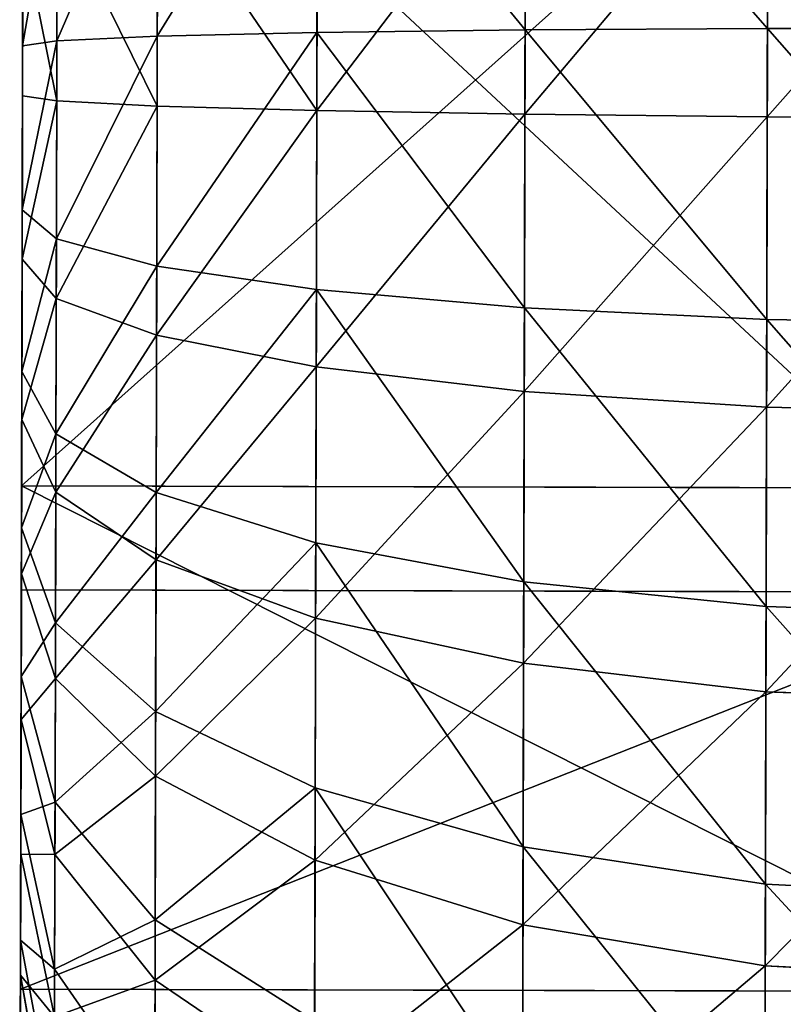
# Model space of a CAD drawing. Extents: x -3 to 1190, y 0 to 442.
# Drawn here: x -3 to -1, y 428 to 430 of the extents above; entities that cross this region are included whole.
import ezdxf

# ---------------------------------------------------------------- set-up
doc = ezdxf.new("R2010")
doc.units = 0
doc.layers.get('0').update_dxf_attribs({"linetype": 'CONTINUOUS'})

# ---------------------------------------------------------------- blocks, each defined once
blk = doc.blocks.new('GROUP_17')
for p, q in [((5.4943, 9.926, 1.5176), (5.4943, 9.9943, 1)), ((4.9069, 9.9558, 1), (4.9158, 9.8881, 1.5176)), ((4.9158, 9.8881, 1.5176), (5.4943, 9.926, 1.5176)), ((5.4943, 9.7258, 2), (5.4943, 9.926, 1.5176)), ((5.4943, 9.926, 1.5176), (6.0727, 9.8881, 1.5176)), ((4.3473, 9.775, 1.5176), (4.9158, 9.8881, 1.5176)), ((4.9158, 9.8881, 1.5176), (4.942, 9.6896, 2)), ((4.3296, 9.8409, 1), (4.3473, 9.775, 1.5176)), ((3.7983, 9.5886, 1.5176), (4.3473, 9.775, 1.5176)), ((4.3473, 9.775, 1.5176), (4.3991, 9.5816, 2)), ((4.942, 9.6896, 2), (5.4943, 9.7258, 2)), ((5.4943, 9.4072, 2.4142), (5.4943, 9.7258, 2)), ((5.4943, 9.7258, 2), (6.0466, 9.6896, 2)), ((4.3991, 9.5816, 2), (4.942, 9.6896, 2)), ((4.942, 9.6896, 2), (4.9835, 9.3738, 2.4142)), ((3.7722, 9.6517, 1), (3.7983, 9.5886, 1.5176)), ((3.2784, 9.3322, 1.5176), (3.7983, 9.5886, 1.5176)), ((3.7983, 9.5886, 1.5176), (3.875, 9.4037, 2)), ((3.875, 9.4037, 2), (4.3991, 9.5816, 2)), ((4.3991, 9.5816, 2), (4.4815, 9.2739, 2.4142)), ((3.3785, 9.1588, 2), (3.875, 9.4037, 2)), ((3.875, 9.4037, 2), (3.9969, 9.1094, 2.4142)), ((4.9835, 9.3738, 2.4142), (5.4943, 9.4072, 2.4142)), ((5.4943, 9.4072, 2.4142), (6.005, 9.3738, 2.4142)), ((5.4943, 8.9921, 2.7321), (5.4943, 9.4072, 2.4142)), ((4.4815, 9.2739, 2.4142), (4.9835, 9.3738, 2.4142)), ((4.9835, 9.3738, 2.4142), (5.0377, 8.9622, 2.7321)), ((3.9969, 9.1094, 2.4142), (4.4815, 9.2739, 2.4142)), ((4.4815, 9.2739, 2.4142), (4.589, 8.8729, 2.7321)), ((3.5378, 8.883, 2.4142), (3.9969, 9.1094, 2.4142)), ((3.9969, 9.1094, 2.4142), (4.1557, 8.7259, 2.7321)), ((5.0377, 8.9622, 2.7321), (5.4943, 8.9921, 2.7321)), ((5.4943, 8.5087, 2.9319), (5.4943, 8.9921, 2.7321)), ((5.4943, 8.9921, 2.7321), (5.9508, 8.9622, 2.7321)), ((4.589, 8.8729, 2.7321), (5.0377, 8.9622, 2.7321)), ((5.0377, 8.9622, 2.7321), (5.1008, 8.4829, 2.9319)), ((3.5378, 8.883, 2.4142), (3.7454, 8.5235, 2.7321)), ((4.1557, 8.7259, 2.7321), (4.589, 8.8729, 2.7321)), ((4.589, 8.8729, 2.7321), (4.7141, 8.406, 2.9319)), ((3.7454, 8.5235, 2.7321), (4.1557, 8.7259, 2.7321)), ((4.1557, 8.7259, 2.7321), (4.3407, 8.2793, 2.9319)), ((3.3649, 8.2693, 2.7321), (3.7454, 8.5235, 2.7321)), ((3.7454, 8.5235, 2.7321), (3.9871, 8.1049, 2.9319)), ((5.1008, 8.4829, 2.9319), (5.4943, 8.5087, 2.9319)), ((5.4943, 7.99, 3), (5.4943, 8.5087, 2.9319)), ((5.4943, 8.5087, 2.9319), (5.8877, 8.4829, 2.9319)), ((4.7141, 8.406, 2.9319), (5.1008, 8.4829, 2.9319)), ((5.1008, 8.4829, 2.9319), (5.1685, 7.9686, 3)), ((4.3407, 8.2793, 2.9319), (4.7141, 8.406, 2.9319)), ((4.7141, 8.406, 2.9319), (4.8483, 7.9049, 3)), ((3.9871, 8.1049, 2.9319), (4.3407, 8.2793, 2.9319)), ((4.3407, 8.2793, 2.9319), (4.5392, 7.8, 3)), ((3.6592, 7.8858, 2.9319), (3.9871, 8.1049, 2.9319)), ((3.9871, 8.1049, 2.9319), (4.2464, 7.6556, 3)), ((3.975, 7.4743, 3), (3.6592, 7.8858, 2.9319)), ((3.3627, 7.6258, 2.9319), (3.7295, 7.259, 3)), ((4.4918, 7.0228, 3), (3.6654, 5.4238, 3)), ((4.4918, 7.0228, 3), (4.4918, 7.0228, 1)), ((4.4918, 7.0228, 3), (6.3436, 7.0228, 3)), ((3.6654, 5.4238, 3), (4.6369, 3.9085, 3)), ((3.6654, 5.4238, 3), (3.6654, 5.4238, 1)), ((4.6369, 3.9085, 3), (6.435, 3.9922, 3)), ((4.6369, 3.9085, 3), (4.6369, 3.9085, 1)), ((3.3627, 3.3627, 2.9319), (3.7295, 3.7295, 3)), ((3.975, 3.5143, 3), (3.6592, 3.1027, 2.9319)), ((3.6592, 3.1027, 2.9319), (3.3627, 3.3627, 2.9319)), ((3.9871, 2.8837, 2.9319), (4.2464, 3.3329, 3)), ((4.5392, 3.1885, 3), (4.3407, 2.7093, 2.9319)), ((3.6592, 3.1027, 2.9319), (3.3649, 2.7192, 2.7321)), ((3.9871, 2.8837, 2.9319), (3.6592, 3.1027, 2.9319)), ((4.8483, 3.0836, 3), (4.7141, 2.5825, 2.9319)), ((5.1008, 2.5056, 2.9319), (5.1685, 3.0199, 3)), ((5.4943, 2.9986, 3), (5.4943, 2.4798, 2.9319)), ((3.7454, 2.465, 2.7321), (3.9871, 2.8837, 2.9319)), ((4.3407, 2.7093, 2.9319), (3.9871, 2.8837, 2.9319)), ((3.7454, 2.465, 2.7321), (3.3649, 2.7192, 2.7321)), ((4.3407, 2.7093, 2.9319), (4.1557, 2.2627, 2.7321)), ((4.7141, 2.5825, 2.9319), (4.3407, 2.7093, 2.9319)), ((4.7141, 2.5825, 2.9319), (4.589, 2.1156, 2.7321)), ((5.1008, 2.5056, 2.9319), (4.7141, 2.5825, 2.9319)), ((5.0377, 2.0263, 2.7321), (5.1008, 2.5056, 2.9319)), ((5.4943, 2.4798, 2.9319), (5.1008, 2.5056, 2.9319)), ((5.8877, 2.5056, 2.9319), (5.4943, 2.4798, 2.9319)), ((5.4943, 2.4798, 2.9319), (5.4943, 1.9964, 2.7321)), ((3.5378, 2.1056, 2.4142), (3.7454, 2.465, 2.7321)), ((4.1557, 2.2627, 2.7321), (3.7454, 2.465, 2.7321)), ((4.1557, 2.2627, 2.7321), (3.9969, 1.8792, 2.4142)), ((4.589, 2.1156, 2.7321), (4.1557, 2.2627, 2.7321)), ((3.9969, 1.8792, 2.4142), (3.5378, 2.1056, 2.4142)), ((4.589, 2.1156, 2.7321), (4.4815, 1.7147, 2.4142)), ((5.0377, 2.0263, 2.7321), (4.589, 2.1156, 2.7321)), ((4.9835, 1.6148, 2.4142), (5.0377, 2.0263, 2.7321)), ((5.4943, 1.9964, 2.7321), (5.0377, 2.0263, 2.7321)), ((5.9508, 2.0263, 2.7321), (5.4943, 1.9964, 2.7321)), ((5.4943, 1.9964, 2.7321), (5.4943, 1.5813, 2.4142)), ((3.9969, 1.8792, 2.4142), (3.875, 1.5849, 2)), ((4.4815, 1.7147, 2.4142), (3.9969, 1.8792, 2.4142)), ((3.875, 1.5849, 2), (3.3785, 1.8297, 2)), ((4.4815, 1.7147, 2.4142), (4.3991, 1.407, 2)), ((4.9835, 1.6148, 2.4142), (4.4815, 1.7147, 2.4142)), ((3.7983, 1.3999, 1.5176), (3.2784, 1.6563, 1.5176)), ((4.942, 1.299, 2), (4.9835, 1.6148, 2.4142)), ((5.4943, 1.5813, 2.4142), (4.9835, 1.6148, 2.4142)), ((6.005, 1.6148, 2.4142), (5.4943, 1.5813, 2.4142)), ((3.875, 1.5849, 2), (3.7983, 1.3999, 1.5176)), ((4.3991, 1.407, 2), (3.875, 1.5849, 2)), ((5.4943, 1.5813, 2.4142), (5.4943, 1.2628, 2)), ((3.7983, 1.3999, 1.5176), (3.7722, 1.3368, 1)), ((4.3473, 1.2136, 1.5176), (3.7983, 1.3999, 1.5176)), ((4.3991, 1.407, 2), (4.3473, 1.2136, 1.5176)), ((4.942, 1.299, 2), (4.3991, 1.407, 2)), ((4.9158, 1.1005, 1.5176), (4.942, 1.299, 2)), ((5.4943, 1.2628, 2), (4.942, 1.299, 2)), ((6.0466, 1.299, 2), (5.4943, 1.2628, 2)), ((5.4943, 1.2628, 2), (5.4943, 1.0626, 1.5176)), ((4.3473, 1.2136, 1.5176), (4.3296, 1.1476, 1)), ((4.9158, 1.1005, 1.5176), (4.3473, 1.2136, 1.5176)), ((4.9069, 1.0328, 1), (4.9158, 1.1005, 1.5176)), ((5.4943, 1.0626, 1.5176), (4.9158, 1.1005, 1.5176)), ((6.0727, 1.1005, 1.5176), (5.4943, 1.0626, 1.5176)), ((5.4943, 1.0626, 1.5176), (5.4943, 0.9943, 1))]:
    blk.add_line(p, q)
blk.add_circle((5.4943, 5.4943, 3), 2.4957)
mesh = blk.add_polyface()
corners = [(4.9158, 9.8881, 1.5176), (5.4943, 9.9943, 1), (4.9069, 9.9558, 1), (5.4943, 9.926, 1.5176)]
mesh.append_faces([[corners[k] for k in face] for face in [(0, 1, 2), (1, 0, 3)]], dxfattribs={"vtx0": -1})
mesh = blk.add_polyface()
corners = [(5.4943, 9.926, 1.5176), (6.0816, 9.9558, 1), (5.4943, 9.9943, 1), (6.0727, 9.8881, 1.5176)]
mesh.append_faces([[corners[k] for k in face] for face in [(0, 1, 2), (1, 0, 3)]], dxfattribs={"vtx0": -1})
mesh = blk.add_polyface()
corners = [(4.3473, 9.775, 1.5176), (4.9069, 9.9558, 1), (4.3296, 9.8409, 1), (4.9158, 9.8881, 1.5176)]
mesh.append_faces([[corners[k] for k in face] for face in [(0, 1, 2), (1, 0, 3)]], dxfattribs={"vtx0": -1})
mesh = blk.add_polyface()
corners = [(4.942, 9.6896, 2), (5.4943, 9.926, 1.5176), (4.9158, 9.8881, 1.5176), (5.4943, 9.7258, 2)]
mesh.append_faces([[corners[k] for k in face] for face in [(0, 1, 2), (1, 0, 3)]], dxfattribs={"vtx0": -1})
mesh = blk.add_polyface()
corners = [(5.4943, 9.7258, 2), (6.0727, 9.8881, 1.5176), (5.4943, 9.926, 1.5176), (6.0466, 9.6896, 2)]
mesh.append_faces([[corners[k] for k in face] for face in [(0, 1, 2), (1, 0, 3)]], dxfattribs={"vtx0": -1})
mesh = blk.add_polyface()
corners = [(4.3991, 9.5816, 2), (4.9158, 9.8881, 1.5176), (4.3473, 9.775, 1.5176), (4.942, 9.6896, 2)]
mesh.append_faces([[corners[k] for k in face] for face in [(0, 1, 2), (1, 0, 3)]], dxfattribs={"vtx0": -1})
mesh = blk.add_polyface()
corners = [(3.7983, 9.5886, 1.5176), (4.3296, 9.8409, 1), (3.7722, 9.6517, 1), (4.3473, 9.775, 1.5176)]
mesh.append_faces([[corners[k] for k in face] for face in [(0, 1, 2), (1, 0, 3)]], dxfattribs={"vtx0": -1})
mesh = blk.add_polyface()
corners = [(3.875, 9.4037, 2), (4.3473, 9.775, 1.5176), (3.7983, 9.5886, 1.5176), (4.3991, 9.5816, 2)]
mesh.append_faces([[corners[k] for k in face] for face in [(0, 1, 2), (1, 0, 3)]], dxfattribs={"vtx0": -1})
mesh = blk.add_polyface()
corners = [(4.9835, 9.3738, 2.4142), (5.4943, 9.7258, 2), (4.942, 9.6896, 2), (5.4943, 9.4072, 2.4142)]
mesh.append_faces([[corners[k] for k in face] for face in [(0, 1, 2), (1, 0, 3)]], dxfattribs={"vtx0": -1})
mesh = blk.add_polyface()
corners = [(5.4943, 9.4072, 2.4142), (6.0466, 9.6896, 2), (5.4943, 9.7258, 2), (6.005, 9.3738, 2.4142)]
mesh.append_faces([[corners[k] for k in face] for face in [(0, 1, 2), (1, 0, 3)]], dxfattribs={"vtx0": -1})
mesh = blk.add_polyface()
corners = [(4.4815, 9.2739, 2.4142), (4.942, 9.6896, 2), (4.3991, 9.5816, 2), (4.9835, 9.3738, 2.4142)]
mesh.append_faces([[corners[k] for k in face] for face in [(0, 1, 2), (1, 0, 3)]], dxfattribs={"vtx0": -1})
mesh = blk.add_polyface()
corners = [(3.2784, 9.3322, 1.5176), (3.7722, 9.6517, 1), (3.2443, 9.3914, 1), (3.7983, 9.5886, 1.5176)]
mesh.append_faces([[corners[k] for k in face] for face in [(0, 1, 2), (1, 0, 3)]], dxfattribs={"vtx0": -1})
mesh = blk.add_polyface()
corners = [(3.3785, 9.1588, 2), (3.7983, 9.5886, 1.5176), (3.2784, 9.3322, 1.5176), (3.875, 9.4037, 2)]
mesh.append_faces([[corners[k] for k in face] for face in [(0, 1, 2), (1, 0, 3)]], dxfattribs={"vtx0": -1})
mesh = blk.add_polyface()
corners = [(3.9969, 9.1094, 2.4142), (4.3991, 9.5816, 2), (3.875, 9.4037, 2), (4.4815, 9.2739, 2.4142)]
mesh.append_faces([[corners[k] for k in face] for face in [(0, 1, 2), (1, 0, 3)]], dxfattribs={"vtx0": -1})
mesh = blk.add_polyface()
corners = [(3.5378, 8.883, 2.4142), (3.875, 9.4037, 2), (3.3785, 9.1588, 2), (3.9969, 9.1094, 2.4142)]
mesh.append_faces([[corners[k] for k in face] for face in [(0, 1, 2), (1, 0, 3)]], dxfattribs={"vtx0": -1})
mesh = blk.add_polyface()
corners = [(5.0377, 8.9622, 2.7321), (5.4943, 9.4072, 2.4142), (4.9835, 9.3738, 2.4142), (5.4943, 8.9921, 2.7321)]
mesh.append_faces([[corners[k] for k in face] for face in [(0, 1, 2), (1, 0, 3)]], dxfattribs={"vtx0": -1})
mesh = blk.add_polyface()
corners = [(5.9508, 8.9622, 2.7321), (5.4943, 9.4072, 2.4142), (5.4943, 8.9921, 2.7321), (6.005, 9.3738, 2.4142)]
mesh.append_faces([[corners[k] for k in face] for face in [(0, 1, 2), (1, 0, 3)]], dxfattribs={"vtx0": -1})
mesh = blk.add_polyface()
corners = [(4.589, 8.8729, 2.7321), (4.9835, 9.3738, 2.4142), (4.4815, 9.2739, 2.4142), (5.0377, 8.9622, 2.7321)]
mesh.append_faces([[corners[k] for k in face] for face in [(0, 1, 2), (1, 0, 3)]], dxfattribs={"vtx0": -1})
mesh = blk.add_polyface()
corners = [(4.1557, 8.7259, 2.7321), (4.4815, 9.2739, 2.4142), (3.9969, 9.1094, 2.4142), (4.589, 8.8729, 2.7321)]
mesh.append_faces([[corners[k] for k in face] for face in [(0, 1, 2), (1, 0, 3)]], dxfattribs={"vtx0": -1})
mesh = blk.add_polyface()
corners = [(3.7454, 8.5235, 2.7321), (3.9969, 9.1094, 2.4142), (3.5378, 8.883, 2.4142), (4.1557, 8.7259, 2.7321)]
mesh.append_faces([[corners[k] for k in face] for face in [(0, 1, 2), (1, 0, 3)]], dxfattribs={"vtx0": -1})
mesh = blk.add_polyface()
corners = [(5.1008, 8.4829, 2.9319), (5.4943, 8.9921, 2.7321), (5.0377, 8.9622, 2.7321), (5.4943, 8.5087, 2.9319)]
mesh.append_faces([[corners[k] for k in face] for face in [(0, 1, 2), (1, 0, 3)]], dxfattribs={"vtx0": -1})
mesh = blk.add_polyface()
corners = [(5.8877, 8.4829, 2.9319), (5.4943, 8.9921, 2.7321), (5.4943, 8.5087, 2.9319), (5.9508, 8.9622, 2.7321)]
mesh.append_faces([[corners[k] for k in face] for face in [(0, 1, 2), (1, 0, 3)]], dxfattribs={"vtx0": -1})
mesh = blk.add_polyface()
corners = [(4.7141, 8.406, 2.9319), (5.0377, 8.9622, 2.7321), (4.589, 8.8729, 2.7321), (5.1008, 8.4829, 2.9319)]
mesh.append_faces([[corners[k] for k in face] for face in [(0, 1, 2), (1, 0, 3)]], dxfattribs={"vtx0": -1})
mesh = blk.add_polyface()
corners = [(3.3649, 8.2693, 2.7321), (3.5378, 8.883, 2.4142), (3.1122, 8.5986, 2.4142), (3.7454, 8.5235, 2.7321)]
mesh.append_faces([[corners[k] for k in face] for face in [(0, 1, 2), (1, 0, 3)]], dxfattribs={"vtx0": -1})
mesh = blk.add_polyface()
corners = [(4.3407, 8.2793, 2.9319), (4.589, 8.8729, 2.7321), (4.1557, 8.7259, 2.7321), (4.7141, 8.406, 2.9319)]
mesh.append_faces([[corners[k] for k in face] for face in [(0, 1, 2), (1, 0, 3)]], dxfattribs={"vtx0": -1})
mesh = blk.add_polyface()
corners = [(3.9871, 8.1049, 2.9319), (4.1557, 8.7259, 2.7321), (3.7454, 8.5235, 2.7321), (4.3407, 8.2793, 2.9319)]
mesh.append_faces([[corners[k] for k in face] for face in [(0, 1, 2), (1, 0, 3)]], dxfattribs={"vtx0": -1})
mesh = blk.add_polyface()
corners = [(3.6592, 7.8858, 2.9319), (3.7454, 8.5235, 2.7321), (3.3649, 8.2693, 2.7321), (3.9871, 8.1049, 2.9319)]
mesh.append_faces([[corners[k] for k in face] for face in [(0, 1, 2), (1, 0, 3)]], dxfattribs={"vtx0": -1})
mesh = blk.add_polyface()
corners = [(5.1685, 7.9686, 3), (5.4943, 8.5087, 2.9319), (5.1008, 8.4829, 2.9319), (5.4943, 7.99, 3)]
mesh.append_faces([[corners[k] for k in face] for face in [(0, 1, 2), (1, 0, 3)]], dxfattribs={"vtx0": -1})
mesh = blk.add_polyface()
corners = [(5.82, 7.9686, 3), (5.4943, 8.5087, 2.9319), (5.4943, 7.99, 3), (5.8877, 8.4829, 2.9319)]
mesh.append_faces([[corners[k] for k in face] for face in [(0, 1, 2), (1, 0, 3)]], dxfattribs={"vtx0": -1})
mesh = blk.add_polyface()
corners = [(4.8483, 7.9049, 3), (5.1008, 8.4829, 2.9319), (4.7141, 8.406, 2.9319), (5.1685, 7.9686, 3)]
mesh.append_faces([[corners[k] for k in face] for face in [(0, 1, 2), (1, 0, 3)]], dxfattribs={"vtx0": -1})
mesh = blk.add_polyface()
corners = [(4.5392, 7.8, 3), (4.7141, 8.406, 2.9319), (4.3407, 8.2793, 2.9319), (4.8483, 7.9049, 3)]
mesh.append_faces([[corners[k] for k in face] for face in [(0, 1, 2), (1, 0, 3)]], dxfattribs={"vtx0": -1})
mesh = blk.add_polyface()
corners = [(4.2464, 7.6556, 3), (4.3407, 8.2793, 2.9319), (3.9871, 8.1049, 2.9319), (4.5392, 7.8, 3)]
mesh.append_faces([[corners[k] for k in face] for face in [(0, 1, 2), (1, 0, 3)]], dxfattribs={"vtx0": -1})
mesh = blk.add_polyface()
corners = [(3.975, 7.4743, 3), (3.9871, 8.1049, 2.9319), (3.6592, 7.8858, 2.9319), (4.2464, 7.6556, 3)]
mesh.append_faces([[corners[k] for k in face] for face in [(0, 1, 2), (1, 0, 3)]], dxfattribs={"vtx0": -1})
mesh = blk.add_polyface()
corners = [(3.0199, 5.1685, 3), (3.0199, 5.82, 3), (2.9986, 5.4943, 3), (3.0518, 5.0084, 3), (3.0836, 6.1402, 3), (3.0836, 4.8483, 3), (3.1885, 4.5392, 3), (3.1885, 6.4493, 3), (3.3329, 6.7421, 3), (3.3329, 4.2464, 3), (3.5143, 3.975, 3), (3.5143, 7.0136, 3), (3.7295, 3.7295, 3), (3.6654, 5.4238, 3), (4.6369, 3.9085, 3), (3.975, 3.5143, 3), (4.2464, 3.3329, 3), (4.5392, 3.1885, 3), (4.8483, 3.0836, 3), (6.435, 3.9922, 3), (5.1685, 3.0199, 3), (5.4943, 2.9986, 3), (5.82, 3.0199, 3), (6.1402, 3.0836, 3), (6.4493, 3.1885, 3), (7.2615, 5.5913, 3), (6.7421, 3.3329, 3), (7.0136, 3.5143, 3), (7.259, 3.7295, 3), (7.4743, 3.975, 3), (3.7295, 7.259, 3), (4.4918, 7.0228, 3), (3.975, 7.4743, 3), (4.2464, 7.6556, 3), (4.5392, 7.8, 3), (6.3436, 7.0228, 3), (4.8483, 7.9049, 3), (5.1685, 7.9686, 3), (5.4943, 7.99, 3), (5.82, 7.9686, 3), (6.1402, 7.9049, 3), (6.4493, 7.8, 3), (6.7421, 7.6556, 3), (7.0136, 7.4743, 3), (7.1258, 7.3624, 3), (7.259, 7.259, 3), (7.4743, 7.0136, 3), (7.6556, 4.2464, 3), (7.6556, 6.7421, 3), (7.8, 4.5392, 3), (7.8, 6.4493, 3), (7.9049, 4.8483, 3), (7.9049, 6.1402, 3), (7.9686, 5.1685, 3), (7.9368, 5.9801, 3), (7.9686, 5.82, 3), (7.99, 5.4943, 3)]
mesh.append_faces([[corners[k] for k in face] for face in [(0, 1, 2), (55, 53, 56)]], dxfattribs={"vtx0": -1})
mesh.append_faces([[corners[k] for k in face] for face in [(1, 3, 4), (4, 6, 7), (7, 6, 8), (8, 10, 11), (13, 12, 14), (14, 18, 19), (19, 24, 25), (30, 31, 32), (32, 31, 33), (33, 31, 34), (34, 35, 36), (36, 35, 37), (37, 35, 38), (38, 35, 39), (39, 35, 40), (40, 35, 41), (41, 25, 42), (42, 25, 43), (43, 25, 44), (44, 25, 45), (45, 25, 46), (46, 47, 48), (48, 49, 50), (50, 51, 52), (52, 53, 54), (54, 53, 55)]], dxfattribs={"vtx0": -1, "vtx1": -1})
mesh.append_faces([[corners[k] for k in face] for face in [(11, 12, 13), (46, 25, 29)]], dxfattribs={"vtx0": -1, "vtx1": -1, "vtx2": -1})
mesh.append_faces([[corners[k] for k in face] for face in [(1, 0, 3), (4, 3, 5), (4, 5, 6), (8, 6, 9), (8, 9, 10), (11, 10, 12), (14, 12, 15), (14, 15, 16), (14, 16, 17), (14, 17, 18), (19, 18, 20), (19, 20, 21), (19, 21, 22), (19, 22, 23), (19, 23, 24), (25, 24, 26), (25, 26, 27), (25, 27, 28), (25, 28, 29), (13, 30, 11), (30, 13, 31), (34, 31, 35), (41, 35, 25), (46, 29, 47), (48, 47, 49), (50, 49, 51), (52, 51, 53)]], dxfattribs={"vtx0": -1, "vtx2": -1})
mesh = blk.add_polyface()
corners = [(3.7295, 7.259, 3), (3.6592, 7.8858, 2.9319), (3.3627, 7.6258, 2.9319), (3.975, 7.4743, 3)]
mesh.append_faces([[corners[k] for k in face] for face in [(0, 1, 2), (1, 0, 3)]], dxfattribs={"vtx0": -1})
mesh = blk.add_polyface()
corners = [(3.5143, 7.0136, 3), (3.3627, 7.6258, 2.9319), (3.1027, 7.3294, 2.9319), (3.7295, 7.259, 3)]
mesh.append_faces([[corners[k] for k in face] for face in [(0, 1, 2), (1, 0, 3)]], dxfattribs={"vtx0": -1})
mesh = blk.add_polyface()
corners = [(4.4918, 7.0228, 1), (3.6654, 5.4238, 3), (3.6654, 5.4238, 1), (4.4918, 7.0228, 3)]
mesh.append_faces([[corners[k] for k in face] for face in [(0, 1, 2), (1, 0, 3)]], dxfattribs={"vtx0": -1})
mesh = blk.add_polyface()
corners = [(6.3436, 7.0228, 3), (5.4943, 7.0228, 1), (6.3436, 7.0228, 1), (4.4918, 7.0228, 1), (4.4918, 7.0228, 3)]
mesh.append_faces([[corners[k] for k in face] for face in [(0, 1, 2), (3, 0, 4)]], dxfattribs={"vtx0": -1})
mesh.append_faces([[corners[k] for k in face] for face in [(1, 0, 3)]], dxfattribs={"vtx0": -1, "vtx1": -1})
mesh = blk.add_polyface()
corners = [(3.6654, 5.4238, 1), (4.6369, 3.9085, 3), (4.6369, 3.9085, 1), (3.6654, 5.4238, 3)]
mesh.append_faces([[corners[k] for k in face] for face in [(0, 1, 2), (1, 0, 3)]], dxfattribs={"vtx0": -1})
mesh = blk.add_polyface()
corners = [(4.6369, 3.9085, 3), (6.435, 3.9922, 1), (4.6369, 3.9085, 1), (6.435, 3.9922, 3)]
mesh.append_faces([[corners[k] for k in face] for face in [(0, 1, 2), (1, 0, 3)]], dxfattribs={"vtx0": -1})
mesh = blk.add_polyface()
corners = [(3.3627, 3.3627, 2.9319), (3.5143, 3.975, 3), (3.1027, 3.6592, 2.9319), (3.7295, 3.7295, 3)]
mesh.append_faces([[corners[k] for k in face] for face in [(0, 1, 2), (1, 0, 3)]], dxfattribs={"vtx0": -1})
mesh = blk.add_polyface()
corners = [(3.6592, 3.1027, 2.9319), (3.7295, 3.7295, 3), (3.3627, 3.3627, 2.9319), (3.975, 3.5143, 3)]
mesh.append_faces([[corners[k] for k in face] for face in [(0, 1, 2), (1, 0, 3)]], dxfattribs={"vtx0": -1})
mesh = blk.add_polyface()
corners = [(3.9871, 2.8837, 2.9319), (3.975, 3.5143, 3), (3.6592, 3.1027, 2.9319), (4.2464, 3.3329, 3)]
mesh.append_faces([[corners[k] for k in face] for face in [(0, 1, 2), (1, 0, 3)]], dxfattribs={"vtx0": -1})
mesh = blk.add_polyface()
corners = [(3.3649, 2.7192, 2.7321), (3.3627, 3.3627, 2.9319), (3.0209, 3.0209, 2.7321), (3.6592, 3.1027, 2.9319)]
mesh.append_faces([[corners[k] for k in face] for face in [(0, 1, 2), (1, 0, 3)]], dxfattribs={"vtx0": -1})
mesh = blk.add_polyface()
corners = [(4.3407, 2.7093, 2.9319), (4.2464, 3.3329, 3), (3.9871, 2.8837, 2.9319), (4.5392, 3.1885, 3)]
mesh.append_faces([[corners[k] for k in face] for face in [(0, 1, 2), (1, 0, 3)]], dxfattribs={"vtx0": -1})
mesh = blk.add_polyface()
corners = [(4.7141, 2.5825, 2.9319), (4.5392, 3.1885, 3), (4.3407, 2.7093, 2.9319), (4.8483, 3.0836, 3)]
mesh.append_faces([[corners[k] for k in face] for face in [(0, 1, 2), (1, 0, 3)]], dxfattribs={"vtx0": -1})
mesh = blk.add_polyface()
corners = [(3.7454, 2.465, 2.7321), (3.6592, 3.1027, 2.9319), (3.3649, 2.7192, 2.7321), (3.9871, 2.8837, 2.9319)]
mesh.append_faces([[corners[k] for k in face] for face in [(0, 1, 2), (1, 0, 3)]], dxfattribs={"vtx0": -1})
mesh = blk.add_polyface()
corners = [(5.1008, 2.5056, 2.9319), (4.8483, 3.0836, 3), (4.7141, 2.5825, 2.9319), (5.1685, 3.0199, 3)]
mesh.append_faces([[corners[k] for k in face] for face in [(0, 1, 2), (1, 0, 3)]], dxfattribs={"vtx0": -1})
mesh = blk.add_polyface()
corners = [(5.4943, 2.4798, 2.9319), (5.1685, 3.0199, 3), (5.1008, 2.5056, 2.9319), (5.4943, 2.9986, 3)]
mesh.append_faces([[corners[k] for k in face] for face in [(0, 1, 2), (1, 0, 3)]], dxfattribs={"vtx0": -1})
mesh = blk.add_polyface()
corners = [(5.8877, 2.5056, 2.9319), (5.4943, 2.9986, 3), (5.4943, 2.4798, 2.9319), (5.82, 3.0199, 3)]
mesh.append_faces([[corners[k] for k in face] for face in [(0, 1, 2), (1, 0, 3)]], dxfattribs={"vtx0": -1})
mesh = blk.add_polyface()
corners = [(4.1557, 2.2627, 2.7321), (3.9871, 2.8837, 2.9319), (3.7454, 2.465, 2.7321), (4.3407, 2.7093, 2.9319)]
mesh.append_faces([[corners[k] for k in face] for face in [(0, 1, 2), (1, 0, 3)]], dxfattribs={"vtx0": -1})
mesh = blk.add_polyface()
corners = [(3.5378, 2.1056, 2.4142), (3.3649, 2.7192, 2.7321), (3.1122, 2.3899, 2.4142), (3.7454, 2.465, 2.7321)]
mesh.append_faces([[corners[k] for k in face] for face in [(0, 1, 2), (1, 0, 3)]], dxfattribs={"vtx0": -1})
mesh = blk.add_polyface()
corners = [(4.589, 2.1156, 2.7321), (4.3407, 2.7093, 2.9319), (4.1557, 2.2627, 2.7321), (4.7141, 2.5825, 2.9319)]
mesh.append_faces([[corners[k] for k in face] for face in [(0, 1, 2), (1, 0, 3)]], dxfattribs={"vtx0": -1})
mesh = blk.add_polyface()
corners = [(5.0377, 2.0263, 2.7321), (4.7141, 2.5825, 2.9319), (4.589, 2.1156, 2.7321), (5.1008, 2.5056, 2.9319)]
mesh.append_faces([[corners[k] for k in face] for face in [(0, 1, 2), (1, 0, 3)]], dxfattribs={"vtx0": -1})
mesh = blk.add_polyface()
corners = [(5.4943, 1.9964, 2.7321), (5.1008, 2.5056, 2.9319), (5.0377, 2.0263, 2.7321), (5.4943, 2.4798, 2.9319)]
mesh.append_faces([[corners[k] for k in face] for face in [(0, 1, 2), (1, 0, 3)]], dxfattribs={"vtx0": -1})
mesh = blk.add_polyface()
corners = [(5.9508, 2.0263, 2.7321), (5.4943, 2.4798, 2.9319), (5.4943, 1.9964, 2.7321), (5.8877, 2.5056, 2.9319)]
mesh.append_faces([[corners[k] for k in face] for face in [(0, 1, 2), (1, 0, 3)]], dxfattribs={"vtx0": -1})
mesh = blk.add_polyface()
corners = [(3.9969, 1.8792, 2.4142), (3.7454, 2.465, 2.7321), (3.5378, 2.1056, 2.4142), (4.1557, 2.2627, 2.7321)]
mesh.append_faces([[corners[k] for k in face] for face in [(0, 1, 2), (1, 0, 3)]], dxfattribs={"vtx0": -1})
mesh = blk.add_polyface()
corners = [(4.4815, 1.7147, 2.4142), (4.1557, 2.2627, 2.7321), (3.9969, 1.8792, 2.4142), (4.589, 2.1156, 2.7321)]
mesh.append_faces([[corners[k] for k in face] for face in [(0, 1, 2), (1, 0, 3)]], dxfattribs={"vtx0": -1})
mesh = blk.add_polyface()
corners = [(3.9969, 1.8792, 2.4142), (3.3785, 1.8297, 2), (3.875, 1.5849, 2), (3.5378, 2.1056, 2.4142)]
mesh.append_faces([[corners[k] for k in face] for face in [(0, 1, 2), (1, 0, 3)]], dxfattribs={"vtx0": -1})
mesh = blk.add_polyface()
corners = [(4.9835, 1.6148, 2.4142), (4.589, 2.1156, 2.7321), (4.4815, 1.7147, 2.4142), (5.0377, 2.0263, 2.7321)]
mesh.append_faces([[corners[k] for k in face] for face in [(0, 1, 2), (1, 0, 3)]], dxfattribs={"vtx0": -1})
mesh = blk.add_polyface()
corners = [(5.4943, 1.5813, 2.4142), (5.0377, 2.0263, 2.7321), (4.9835, 1.6148, 2.4142), (5.4943, 1.9964, 2.7321)]
mesh.append_faces([[corners[k] for k in face] for face in [(0, 1, 2), (1, 0, 3)]], dxfattribs={"vtx0": -1})
mesh = blk.add_polyface()
corners = [(6.005, 1.6148, 2.4142), (5.4943, 1.9964, 2.7321), (5.4943, 1.5813, 2.4142), (5.9508, 2.0263, 2.7321)]
mesh.append_faces([[corners[k] for k in face] for face in [(0, 1, 2), (1, 0, 3)]], dxfattribs={"vtx0": -1})
mesh = blk.add_polyface()
corners = [(4.4815, 1.7147, 2.4142), (3.875, 1.5849, 2), (4.3991, 1.407, 2), (3.9969, 1.8792, 2.4142)]
mesh.append_faces([[corners[k] for k in face] for face in [(0, 1, 2), (1, 0, 3)]], dxfattribs={"vtx0": -1})
mesh = blk.add_polyface()
corners = [(3.875, 1.5849, 2), (3.2784, 1.6563, 1.5176), (3.7983, 1.3999, 1.5176), (3.3785, 1.8297, 2)]
mesh.append_faces([[corners[k] for k in face] for face in [(0, 1, 2), (1, 0, 3)]], dxfattribs={"vtx0": -1})
mesh = blk.add_polyface()
corners = [(4.9835, 1.6148, 2.4142), (4.3991, 1.407, 2), (4.942, 1.299, 2), (4.4815, 1.7147, 2.4142)]
mesh.append_faces([[corners[k] for k in face] for face in [(0, 1, 2), (1, 0, 3)]], dxfattribs={"vtx0": -1})
mesh = blk.add_polyface()
corners = [(3.7983, 1.3999, 1.5176), (3.2443, 1.5972, 1), (3.7722, 1.3368, 1), (3.2784, 1.6563, 1.5176)]
mesh.append_faces([[corners[k] for k in face] for face in [(0, 1, 2), (1, 0, 3)]], dxfattribs={"vtx0": -1})
mesh = blk.add_polyface()
corners = [(5.4943, 1.5813, 2.4142), (4.942, 1.299, 2), (5.4943, 1.2628, 2), (4.9835, 1.6148, 2.4142)]
mesh.append_faces([[corners[k] for k in face] for face in [(0, 1, 2), (1, 0, 3)]], dxfattribs={"vtx0": -1})
mesh = blk.add_polyface()
corners = [(6.005, 1.6148, 2.4142), (5.4943, 1.2628, 2), (6.0466, 1.299, 2), (5.4943, 1.5813, 2.4142)]
mesh.append_faces([[corners[k] for k in face] for face in [(0, 1, 2), (1, 0, 3)]], dxfattribs={"vtx0": -1})
mesh = blk.add_polyface()
corners = [(4.3991, 1.407, 2), (3.7983, 1.3999, 1.5176), (4.3473, 1.2136, 1.5176), (3.875, 1.5849, 2)]
mesh.append_faces([[corners[k] for k in face] for face in [(0, 1, 2), (1, 0, 3)]], dxfattribs={"vtx0": -1})
mesh = blk.add_polyface()
corners = [(4.3473, 1.2136, 1.5176), (3.7722, 1.3368, 1), (4.3296, 1.1476, 1), (3.7983, 1.3999, 1.5176)]
mesh.append_faces([[corners[k] for k in face] for face in [(0, 1, 2), (1, 0, 3)]], dxfattribs={"vtx0": -1})
mesh = blk.add_polyface()
corners = [(4.942, 1.299, 2), (4.3473, 1.2136, 1.5176), (4.9158, 1.1005, 1.5176), (4.3991, 1.407, 2)]
mesh.append_faces([[corners[k] for k in face] for face in [(0, 1, 2), (1, 0, 3)]], dxfattribs={"vtx0": -1})
mesh = blk.add_polyface()
corners = [(5.4943, 1.2628, 2), (4.9158, 1.1005, 1.5176), (5.4943, 1.0626, 1.5176), (4.942, 1.299, 2)]
mesh.append_faces([[corners[k] for k in face] for face in [(0, 1, 2), (1, 0, 3)]], dxfattribs={"vtx0": -1})
mesh = blk.add_polyface()
corners = [(6.0466, 1.299, 2), (5.4943, 1.0626, 1.5176), (6.0727, 1.1005, 1.5176), (5.4943, 1.2628, 2)]
mesh.append_faces([[corners[k] for k in face] for face in [(0, 1, 2), (1, 0, 3)]], dxfattribs={"vtx0": -1})
mesh = blk.add_polyface()
corners = [(4.9158, 1.1005, 1.5176), (4.3296, 1.1476, 1), (4.9069, 1.0328, 1), (4.3473, 1.2136, 1.5176)]
mesh.append_faces([[corners[k] for k in face] for face in [(0, 1, 2), (1, 0, 3)]], dxfattribs={"vtx0": -1})
mesh = blk.add_polyface()
corners = [(5.4943, 1.0626, 1.5176), (4.9069, 1.0328, 1), (5.4943, 0.9943, 1), (4.9158, 1.1005, 1.5176)]
mesh.append_faces([[corners[k] for k in face] for face in [(0, 1, 2), (1, 0, 3)]], dxfattribs={"vtx0": -1})
mesh = blk.add_polyface()
corners = [(6.0727, 1.1005, 1.5176), (5.4943, 0.9943, 1), (6.0816, 1.0328, 1), (5.4943, 1.0626, 1.5176)]
mesh.append_faces([[corners[k] for k in face] for face in [(0, 1, 2), (1, 0, 3)]], dxfattribs={"vtx0": -1})

msp = doc.modelspace()

# ---------------------------------------------------------------- block references
at = {"extrusion": (-0.999997, 0.002381, -1.42356e-15), "rotation": 181.1364481967736}
msp.add_blockref('GROUP_17', (-424.5057, 669.1139, 1.024), dxfattribs=at)

doc.saveas('drawing.dxf')
